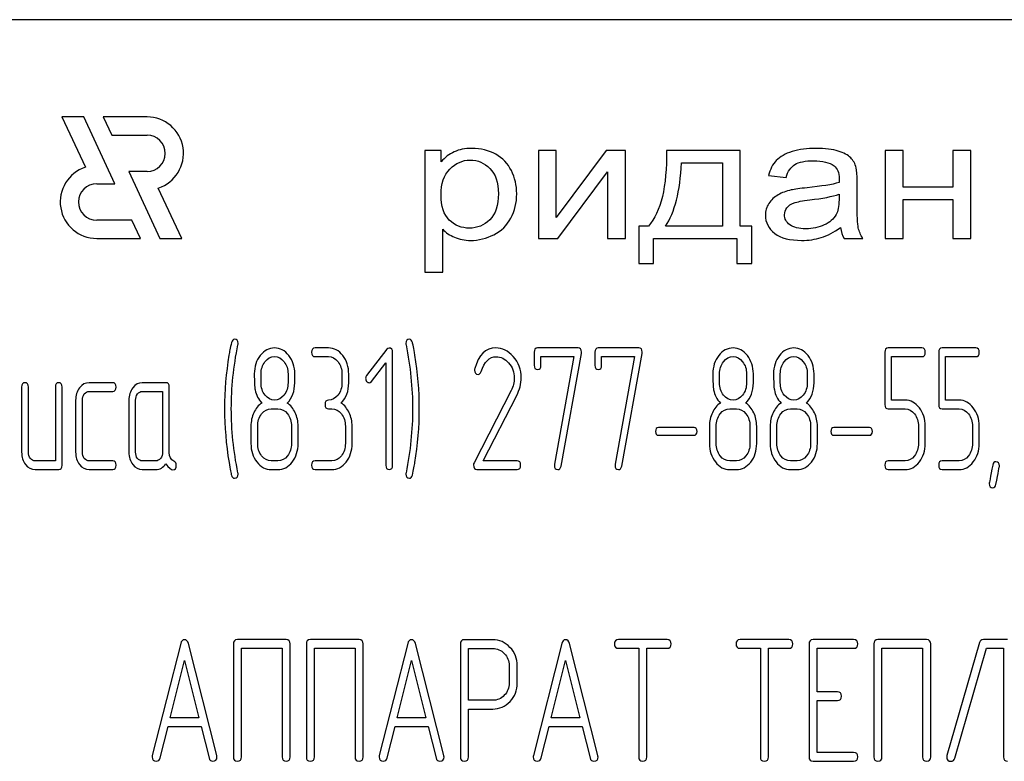
# Model space of a CAD drawing. Units: millimetres. Extents: x 0 to 8400, y -6 to 5940.
# Drawn here: x 5166 to 5207, y 4797 to 4827 of the extents above; entities that cross this region are included whole.
import ezdxf

# ---------------------------------------------------------------- set-up
doc = ezdxf.new("R2010")
doc.units = ezdxf.units.MM
doc.header["$LTSCALE"] = 462
doc.layers.get('0').update_dxf_attribs({"linetype": 'CONTINUOUS'})

msp = doc.modelspace()

# ---------------------------------------------------------------- linework, layer by layer
at = {"color": 7, "linetype": 'Continuous'}
for p, q in [((5232.93, 4827.377), (5142.93, 4827.377)), ((5167.998, 4823.377), (5168.965, 4821.303)), ((5168.898, 4823.377), (5167.998, 4823.377)), ((5170.181, 4820.627), (5168.898, 4823.377)), ((5169.699, 4823.377), (5170.048, 4822.627)), ((5171.5, 4823.377), (5169.699, 4823.377)), ((5170.048, 4822.627), (5171.5, 4822.627)), ((5182.93, 4821.999), (5182.93, 4816.989)), ((5183.602, 4821.999), (5182.93, 4821.999)), ((5183.602, 4821.529), (5183.602, 4821.999)), ((5187.6, 4821.999), (5187.6, 4818.377)), ((5188.338, 4821.999), (5187.6, 4821.999)), ((5190.384, 4821.999), (5188.338, 4819.237)), ((5188.338, 4819.237), (5188.338, 4821.999)), ((5191.18, 4821.999), (5190.384, 4821.999)), ((5191.18, 4818.377), (5191.18, 4821.999)), ((5195.908, 4821.999), (5192.873, 4821.999)), ((5195.908, 4818.882), (5195.908, 4821.999)), ((5201.866, 4821.999), (5201.866, 4818.377)), ((5202.604, 4821.999), (5201.866, 4821.999)), ((5202.604, 4820.492), (5202.604, 4821.999)), ((5204.65, 4821.999), (5204.65, 4820.492)), ((5205.388, 4821.999), (5204.65, 4821.999)), ((5205.388, 4818.377), (5205.388, 4821.999)), ((5193.488, 4821.491), (5195.174, 4821.491)), ((5195.174, 4821.491), (5195.174, 4818.882)), ((5170.748, 4821.127), (5172.03, 4818.377)), ((5171.5, 4821.127), (5170.748, 4821.127)), ((5188.396, 4818.377), (5190.442, 4821.123)), ((5190.442, 4821.123), (5190.442, 4818.377)), ((5197.068, 4820.966), (5197.79, 4820.884)), ((5169.43, 4820.627), (5170.181, 4820.627)), ((5200.718, 4819.895), (5200.718, 4820.713)), ((5204.65, 4820.492), (5202.604, 4820.492)), ((5172.93, 4818.377), (5171.963, 4820.451)), ((5199.971, 4820.195), (5199.971, 4819.97)), ((5202.604, 4818.377), (5202.604, 4819.984)), ((5202.604, 4819.984), (5204.65, 4819.984)), ((5204.65, 4819.984), (5204.65, 4818.377)), ((5170.88, 4819.127), (5169.43, 4819.127)), ((5171.23, 4818.377), (5170.88, 4819.127)), ((5191.738, 4818.882), (5191.738, 4817.351)), ((5192.127, 4818.882), (5191.738, 4818.882)), ((5195.174, 4818.882), (5192.832, 4818.882)), ((5196.379, 4818.882), (5195.908, 4818.882)), ((5196.379, 4817.351), (5196.379, 4818.882)), ((5183.668, 4816.989), (5183.668, 4818.752)), ((5169.43, 4818.377), (5171.23, 4818.377)), ((5172.03, 4818.377), (5172.93, 4818.377)), ((5187.6, 4818.377), (5188.396, 4818.377)), ((5190.442, 4818.377), (5191.18, 4818.377)), ((5192.344, 4817.351), (5192.344, 4818.377)), ((5192.344, 4818.377), (5195.772, 4818.377)), ((5195.772, 4818.377), (5195.772, 4817.351)), ((5200.18, 4818.377), (5200.951, 4818.377)), ((5201.866, 4818.377), (5202.604, 4818.377)), ((5204.65, 4818.377), (5205.388, 4818.377)), ((5191.738, 4817.351), (5192.344, 4817.351)), ((5195.772, 4817.351), (5196.379, 4817.351)), ((5182.93, 4816.989), (5183.668, 4816.989)), ((5178.967, 4813.871), (5178.412, 4813.871)), ((5181.366, 4813.817), (5180.537, 4812.741)), ((5181.602, 4809.046), (5181.602, 4813.692)), ((5187.428, 4813.692), (5187.428, 4813.156)), ((5189.234, 4813.871), (5187.567, 4813.871)), ((5188.535, 4809.007), (5189.37, 4813.649)), ((5189.925, 4813.692), (5189.925, 4813.156)), ((5191.731, 4813.871), (5190.064, 4813.871)), ((5191.032, 4809.007), (5191.867, 4813.649)), ((5201.854, 4813.692), (5201.854, 4811.544)), ((5203.38, 4813.871), (5201.993, 4813.871)), ((5204.074, 4813.692), (5204.074, 4811.544)), ((5205.6, 4813.871), (5204.213, 4813.871)), ((5178.412, 4813.513), (5178.967, 4813.513)), ((5180.731, 4812.495), (5181.325, 4813.26)), ((5181.325, 4813.26), (5181.325, 4809.046)), ((5187.706, 4813.156), (5187.706, 4813.513)), ((5187.706, 4813.513), (5189.059, 4813.513)), ((5189.059, 4813.513), (5188.263, 4809.085)), ((5190.202, 4813.156), (5190.202, 4813.513)), ((5190.202, 4813.513), (5191.556, 4813.513)), ((5191.556, 4813.513), (5190.76, 4809.085)), ((5202.132, 4811.723), (5202.132, 4813.513)), ((5202.132, 4813.513), (5203.38, 4813.513)), ((5204.351, 4811.723), (5204.351, 4813.513)), ((5204.351, 4813.513), (5205.6, 4813.513)), ((5176.192, 4812.438), (5176.192, 4812.802)), ((5177.302, 4812.802), (5177.302, 4812.438)), ((5177.579, 4812.438), (5177.579, 4812.802)), ((5179.521, 4812.799), (5179.521, 4812.441)), ((5179.799, 4812.441), (5179.799, 4812.799)), ((5195.057, 4812.438), (5195.057, 4812.802)), ((5196.167, 4812.802), (5196.167, 4812.438)), ((5196.445, 4812.438), (5196.445, 4812.802)), ((5197.554, 4812.438), (5197.554, 4812.802)), ((5198.664, 4812.802), (5198.664, 4812.438)), ((5198.941, 4812.438), (5198.941, 4812.802)), ((5170.089, 4812.441), (5169.118, 4812.441)), ((5172.278, 4812.441), (5171.307, 4812.441)), ((5166.343, 4812.262), (5166.343, 4809.582)), ((5166.621, 4809.582), (5166.621, 4812.262)), ((5167.731, 4812.262), (5167.731, 4809.225)), ((5168.008, 4809.046), (5168.008, 4812.262)), ((5169.118, 4812.084), (5170.089, 4812.084)), ((5171.307, 4812.084), (5172.139, 4812.084)), ((5172.139, 4812.084), (5172.139, 4809.582)), ((5172.416, 4809.575), (5172.416, 4812.262)), ((5186.477, 4812.116), (5184.953, 4809.146)), ((5168.563, 4811.726), (5168.563, 4809.582)), ((5168.84, 4809.582), (5168.84, 4811.726)), ((5170.752, 4811.726), (5170.752, 4809.582)), ((5171.029, 4809.582), (5171.029, 4811.726)), ((5185.331, 4809.225), (5186.71, 4811.916)), ((5202.689, 4811.723), (5202.132, 4811.723)), ((5204.909, 4811.723), (5204.351, 4811.723)), ((5176.608, 4811.369), (5176.886, 4811.369)), ((5178.967, 4811.369), (5179.105, 4811.369)), ((5195.474, 4811.369), (5195.751, 4811.369)), ((5197.97, 4811.369), (5198.248, 4811.369)), ((5201.993, 4811.365), (5202.689, 4811.365)), ((5204.213, 4811.365), (5204.909, 4811.365)), ((5175.776, 4810.654), (5175.776, 4809.939)), ((5176.054, 4809.939), (5176.054, 4810.654)), ((5177.441, 4810.654), (5177.441, 4809.939)), ((5177.718, 4809.939), (5177.718, 4810.654)), ((5179.66, 4810.654), (5179.66, 4809.939)), ((5179.938, 4809.939), (5179.938, 4810.654)), ((5194.006, 4810.593), (5192.544, 4810.593)), ((5194.641, 4810.654), (5194.641, 4809.939)), ((5194.919, 4809.939), (5194.919, 4810.654)), ((5196.306, 4810.654), (5196.306, 4809.939)), ((5196.583, 4809.939), (5196.583, 4810.654)), ((5197.138, 4810.654), (5197.138, 4809.939)), ((5197.416, 4809.939), (5197.416, 4810.654)), ((5198.803, 4810.654), (5198.803, 4809.939)), ((5199.08, 4809.939), (5199.08, 4810.654)), ((5201.219, 4810.593), (5199.757, 4810.593)), ((5203.242, 4810.654), (5203.242, 4809.939)), ((5203.519, 4809.939), (5203.519, 4810.654)), ((5205.461, 4810.654), (5205.461, 4809.939)), ((5205.738, 4809.939), (5205.738, 4810.654)), ((5192.544, 4810.279), (5194.006, 4810.279)), ((5199.757, 4810.279), (5201.219, 4810.279)), ((5167.731, 4809.225), (5166.898, 4809.225)), ((5170.089, 4809.225), (5169.118, 4809.225)), ((5171.862, 4809.225), (5171.307, 4809.225)), ((5176.886, 4809.225), (5176.608, 4809.225)), ((5179.105, 4809.225), (5178.412, 4809.225)), ((5186.729, 4809.225), (5185.331, 4809.225)), ((5195.751, 4809.225), (5195.474, 4809.225)), ((5198.248, 4809.225), (5197.97, 4809.225)), ((5202.689, 4809.225), (5201.993, 4809.225)), ((5204.909, 4809.225), (5204.213, 4809.225)), ((5166.898, 4808.867), (5167.869, 4808.867)), ((5169.118, 4808.867), (5170.089, 4808.867)), ((5171.307, 4808.867), (5171.862, 4808.867)), ((5176.608, 4808.867), (5176.886, 4808.867)), ((5178.412, 4808.867), (5179.105, 4808.867)), ((5185.07, 4808.867), (5186.729, 4808.867)), ((5195.474, 4808.867), (5195.751, 4808.867)), ((5197.97, 4808.867), (5198.248, 4808.867)), ((5201.993, 4808.867), (5202.689, 4808.867)), ((5204.213, 4808.867), (5204.909, 4808.867)), ((5177.224, 4801.871), (5175.22, 4801.871)), ((5180.226, 4801.871), (5178.222, 4801.871)), ((5185.726, 4801.867), (5184.559, 4801.867)), ((5192.901, 4801.871), (5190.896, 4801.871)), ((5197.904, 4801.871), (5195.9, 4801.871)), ((5200.572, 4801.871), (5198.905, 4801.871)), ((5203.574, 4801.871), (5201.57, 4801.871)), ((5206.906, 4801.871), (5205.909, 4801.871)), ((5172.885, 4801.706), (5171.718, 4797.096)), ((5174.373, 4797.096), (5173.205, 4801.706)), ((5175.053, 4801.692), (5175.053, 4797.046)), ((5175.387, 4797.046), (5175.387, 4801.513)), ((5175.387, 4801.513), (5177.058, 4801.513)), ((5177.058, 4801.513), (5177.058, 4797.046)), ((5177.391, 4797.046), (5177.391, 4801.692)), ((5178.055, 4801.692), (5178.055, 4797.046)), ((5178.388, 4797.046), (5178.388, 4801.513)), ((5178.388, 4801.513), (5180.06, 4801.513)), ((5180.06, 4801.513), (5180.06, 4797.046)), ((5180.393, 4797.046), (5180.393, 4801.692)), ((5182.224, 4801.706), (5181.057, 4797.096)), ((5183.712, 4797.096), (5182.544, 4801.706)), ((5184.392, 4801.689), (5184.392, 4797.049)), ((5184.726, 4799.373), (5184.726, 4801.51)), ((5184.726, 4801.51), (5185.726, 4801.51)), ((5188.562, 4801.706), (5187.394, 4797.096)), ((5190.049, 4797.096), (5188.882, 4801.706)), ((5190.896, 4801.513), (5191.73, 4801.513)), ((5191.73, 4801.513), (5191.73, 4797.046)), ((5192.064, 4797.046), (5192.064, 4801.513)), ((5192.064, 4801.513), (5192.901, 4801.513)), ((5195.9, 4801.513), (5196.733, 4801.513)), ((5196.733, 4801.513), (5196.733, 4797.046)), ((5197.067, 4797.046), (5197.067, 4801.513)), ((5197.067, 4801.513), (5197.904, 4801.513)), ((5198.738, 4801.692), (5198.738, 4797.046)), ((5199.072, 4799.723), (5199.072, 4801.513)), ((5199.072, 4801.513), (5200.572, 4801.513)), ((5201.403, 4801.692), (5201.403, 4797.046)), ((5201.737, 4797.046), (5201.737, 4801.513)), ((5201.737, 4801.513), (5203.408, 4801.513)), ((5203.408, 4801.513), (5203.408, 4797.046)), ((5203.741, 4797.046), (5203.741, 4801.692)), ((5205.749, 4801.746), (5204.412, 4797.1)), ((5204.732, 4796.992), (5206.033, 4801.513)), ((5206.033, 4801.513), (5206.74, 4801.513)), ((5206.74, 4801.513), (5206.74, 4797.046)), ((5172.455, 4798.658), (5173.045, 4801.013)), ((5173.045, 4801.013), (5173.636, 4798.658)), ((5181.794, 4798.658), (5182.384, 4801.013)), ((5182.384, 4801.013), (5182.975, 4798.658)), ((5186.397, 4800.799), (5186.397, 4800.08)), ((5186.73, 4800.08), (5186.73, 4800.799)), ((5188.131, 4798.658), (5188.722, 4801.013)), ((5188.722, 4801.013), (5189.312, 4798.658)), ((5199.905, 4799.723), (5199.072, 4799.723)), ((5185.726, 4799.373), (5184.726, 4799.373)), ((5184.726, 4797.049), (5184.726, 4799.015)), ((5184.726, 4799.015), (5185.726, 4799.015)), ((5199.072, 4797.225), (5199.072, 4799.365)), ((5199.072, 4799.365), (5199.905, 4799.365)), ((5173.636, 4798.658), (5172.455, 4798.658)), ((5182.975, 4798.658), (5181.794, 4798.658)), ((5189.312, 4798.658), (5188.131, 4798.658)), ((5172.038, 4797.003), (5172.365, 4798.3)), ((5172.365, 4798.3), (5173.726, 4798.3)), ((5173.726, 4798.3), (5174.052, 4797.003)), ((5181.377, 4797.003), (5181.704, 4798.3)), ((5181.704, 4798.3), (5183.065, 4798.3)), ((5183.065, 4798.3), (5183.392, 4797.003)), ((5187.714, 4797.003), (5188.041, 4798.3)), ((5188.041, 4798.3), (5189.402, 4798.3)), ((5189.402, 4798.3), (5189.729, 4797.003)), ((5200.572, 4797.225), (5199.072, 4797.225)), ((5198.905, 4796.867), (5200.572, 4796.867))]:
    msp.add_line(p, q, dxfattribs=at)
for centre, radius, start, end in [((5171.5, 4821.877), 1.5, 287.9869, 90), ((5171.5, 4821.877), 0.75, 270, 90), ((5169.43, 4819.877), 1.5, 108.0406, 270), ((5169.43, 4819.877), 0.75, 90, 270), ((5188.284, 4811.374), 13.593, 170.6656, 179.9905), ((5169.509, 4811.378), 13.194, 359.9592, 9.5934), ((5185.22, 4812.96), 0.242, 164.6416, 180.0524), ((5187.988, 4811.367), 13.297, 179.959, 189.5349), ((5169.01, 4811.373), 13.693, 350.7124, 359.9839)]:
    msp.add_arc(centre, radius, start, end, dxfattribs=at)
for points in [[(5184.139, 4821.942), (5183.938, 4821.849), (5183.758, 4821.713), (5183.602, 4821.529)], [(5184.865, 4822.081), (5184.578, 4822.081), (5184.336, 4822.033), (5184.139, 4821.942)], [(5185.848, 4821.84), (5185.562, 4821.999), (5185.234, 4822.081), (5184.865, 4822.081)], [(5186.491, 4821.167), (5186.345, 4821.457), (5186.132, 4821.682), (5185.848, 4821.84)], [(5192.873, 4821.999), (5192.894, 4820.505), (5192.644, 4819.469), (5192.127, 4818.882)], [(5198.044, 4821.952), (5197.757, 4821.866), (5197.54, 4821.744), (5197.391, 4821.587)], [(5199.032, 4822.081), (5198.655, 4822.081), (5198.327, 4822.037), (5198.044, 4821.952)], [(5199.938, 4821.97), (5199.705, 4822.044), (5199.401, 4822.081), (5199.032, 4822.081)], [(5200.45, 4821.695), (5200.34, 4821.805), (5200.168, 4821.897), (5199.938, 4821.97)], [(5200.678, 4821.279), (5200.636, 4821.447), (5200.558, 4821.587), (5200.45, 4821.695)], [(5183.959, 4821.232), (5184.201, 4821.477), (5184.48, 4821.6), (5184.795, 4821.6)], [(5184.795, 4821.6), (5185.111, 4821.6), (5185.382, 4821.484), (5185.61, 4821.255)], [(5192.832, 4818.882), (5193.214, 4819.445), (5193.431, 4820.314), (5193.488, 4821.491)], [(5197.391, 4821.587), (5197.24, 4821.43), (5197.134, 4821.222), (5197.068, 4820.966)], [(5197.79, 4820.884), (5197.868, 4821.14), (5197.991, 4821.317), (5198.155, 4821.419)], [(5198.155, 4821.419), (5198.319, 4821.522), (5198.577, 4821.573), (5198.926, 4821.573)], [(5198.926, 4821.573), (5199.295, 4821.573), (5199.578, 4821.501), (5199.766, 4821.364)], [(5199.766, 4821.364), (5199.906, 4821.263), (5199.975, 4821.085), (5199.975, 4820.836)], [(5200.718, 4820.713), (5200.718, 4820.986), (5200.705, 4821.174), (5200.678, 4821.279)], [(5183.598, 4820.168), (5183.598, 4820.632), (5183.717, 4820.986), (5183.959, 4821.232)], [(5185.61, 4821.255), (5185.841, 4821.024), (5185.956, 4820.679), (5185.956, 4820.219)], [(5186.71, 4820.216), (5186.71, 4820.56), (5186.637, 4820.877), (5186.491, 4821.167)], [(5199.971, 4820.676), (5199.688, 4820.594), (5199.25, 4820.522), (5198.655, 4820.463)], [(5199.975, 4820.836), (5199.975, 4820.812), (5199.971, 4820.758), (5199.971, 4820.676)], [(5183.936, 4819.133), (5183.709, 4819.356), (5183.598, 4819.701), (5183.598, 4820.168)], [(5185.956, 4820.219), (5185.956, 4819.735), (5185.837, 4819.377), (5185.603, 4819.145)], [(5186.468, 4819.213), (5186.628, 4819.51), (5186.71, 4819.844), (5186.71, 4820.216)], [(5197.466, 4820.171), (5197.31, 4820.083), (5197.183, 4819.963), (5197.085, 4819.816)], [(5198, 4820.37), (5197.802, 4820.325), (5197.622, 4820.26), (5197.466, 4820.171)], [(5198.655, 4820.463), (5198.36, 4820.434), (5198.143, 4820.403), (5198, 4820.37)], [(5198.766, 4819.962), (5199.299, 4820.025), (5199.701, 4820.103), (5199.971, 4820.195)], [(5197.085, 4819.816), (5196.986, 4819.67), (5196.941, 4819.51), (5196.941, 4819.332)], [(5197.829, 4819.64), (5197.896, 4819.728), (5197.995, 4819.793), (5198.122, 4819.84)], [(5198.122, 4819.84), (5198.245, 4819.885), (5198.462, 4819.926), (5198.766, 4819.962)], [(5199.971, 4819.97), (5199.971, 4819.697), (5199.93, 4819.492), (5199.851, 4819.357)], [(5200.763, 4818.81), (5200.73, 4818.96), (5200.718, 4819.322), (5200.718, 4819.895)], [(5196.941, 4819.332), (5196.941, 4819.029), (5197.068, 4818.78), (5197.326, 4818.584)], [(5197.728, 4819.349), (5197.728, 4819.455), (5197.761, 4819.55), (5197.829, 4819.64)], [(5197.95, 4818.94), (5197.802, 4819.049), (5197.728, 4819.186), (5197.728, 4819.349)], [(5199.851, 4819.357), (5199.746, 4819.175), (5199.586, 4819.032), (5199.364, 4818.93)], [(5184.763, 4818.8), (5184.439, 4818.8), (5184.164, 4818.909), (5183.936, 4819.133)], [(5185.603, 4819.145), (5185.369, 4818.913), (5185.091, 4818.8), (5184.763, 4818.8)], [(5185.77, 4818.532), (5186.075, 4818.688), (5186.309, 4818.916), (5186.468, 4819.213)], [(5198.606, 4818.776), (5198.319, 4818.776), (5198.097, 4818.831), (5197.95, 4818.94)], [(5199.364, 4818.93), (5199.143, 4818.827), (5198.889, 4818.776), (5198.606, 4818.776)], [(5183.668, 4818.752), (5183.791, 4818.619), (5183.951, 4818.51), (5184.148, 4818.425)], [(5184.812, 4818.295), (5185.148, 4818.295), (5185.468, 4818.377), (5185.77, 4818.532)], [(5197.326, 4818.584), (5197.581, 4818.391), (5197.95, 4818.295), (5198.43, 4818.295)], [(5199.241, 4818.415), (5199.496, 4818.493), (5199.758, 4818.63), (5200.033, 4818.824)], [(5200.033, 4818.824), (5200.053, 4818.653), (5200.103, 4818.503), (5200.18, 4818.377)], [(5200.951, 4818.377), (5200.857, 4818.514), (5200.796, 4818.66), (5200.763, 4818.81)], [(5184.148, 4818.425), (5184.344, 4818.34), (5184.566, 4818.295), (5184.812, 4818.295)], [(5198.43, 4818.295), (5198.717, 4818.295), (5198.987, 4818.336), (5199.241, 4818.415)], [(5174.978, 4814.094), (5174.924, 4813.871), (5174.891, 4813.699), (5174.871, 4813.579)], [(5174.969, 4811.369), (5174.969, 4812.223), (5175.058, 4813.102), (5175.24, 4814.003)], [(5175.105, 4814.228), (5175.044, 4814.228), (5174.999, 4814.182), (5174.978, 4814.094)], [(5175.246, 4814.057), (5175.246, 4814.171), (5175.199, 4814.228), (5175.105, 4814.228)], [(5175.24, 4814.003), (5175.243, 4814.021), (5175.246, 4814.039), (5175.246, 4814.057)], [(5182.293, 4814.228), (5182.199, 4814.228), (5182.151, 4814.171), (5182.151, 4814.057)], [(5182.151, 4814.057), (5182.151, 4814.039), (5182.151, 4814.021), (5182.157, 4814.003)], [(5182.157, 4814.003), (5182.334, 4813.102), (5182.426, 4812.223), (5182.426, 4811.369)], [(5182.423, 4814.096), (5182.396, 4814.182), (5182.354, 4814.228), (5182.293, 4814.228)], [(5182.519, 4813.577), (5182.47, 4813.864), (5182.437, 4814.039), (5182.423, 4814.096)], [(5176.75, 4813.871), (5176.517, 4813.871), (5176.32, 4813.767), (5176.158, 4813.561)], [(5177.335, 4813.556), (5177.174, 4813.764), (5176.977, 4813.871), (5176.75, 4813.871)], [(5178.412, 4813.871), (5178.317, 4813.871), (5178.273, 4813.81), (5178.273, 4813.692)], [(5178.273, 4813.692), (5178.273, 4813.571), (5178.317, 4813.513), (5178.412, 4813.513)], [(5179.555, 4813.556), (5179.394, 4813.764), (5179.197, 4813.871), (5178.967, 4813.871)], [(5181.461, 4813.867), (5181.422, 4813.867), (5181.391, 4813.849), (5181.366, 4813.817)], [(5181.602, 4813.692), (5181.602, 4813.806), (5181.555, 4813.867), (5181.461, 4813.867)], [(5185.85, 4813.874), (5185.428, 4813.874), (5185.142, 4813.588), (5184.987, 4813.024)], [(5186.567, 4813.519), (5186.357, 4813.756), (5186.116, 4813.874), (5185.85, 4813.874)], [(5187.567, 4813.871), (5187.472, 4813.871), (5187.428, 4813.81), (5187.428, 4813.692)], [(5189.376, 4813.703), (5189.376, 4813.814), (5189.328, 4813.871), (5189.234, 4813.871)], [(5189.37, 4813.649), (5189.373, 4813.667), (5189.376, 4813.685), (5189.376, 4813.703)], [(5190.064, 4813.871), (5189.969, 4813.871), (5189.925, 4813.81), (5189.925, 4813.692)], [(5191.873, 4813.703), (5191.873, 4813.814), (5191.825, 4813.871), (5191.731, 4813.871)], [(5191.867, 4813.649), (5191.87, 4813.667), (5191.873, 4813.685), (5191.873, 4813.703)], [(5195.615, 4813.871), (5195.382, 4813.871), (5195.185, 4813.767), (5195.023, 4813.561)], [(5196.2, 4813.556), (5196.04, 4813.764), (5195.843, 4813.871), (5195.615, 4813.871)], [(5198.112, 4813.871), (5197.879, 4813.871), (5197.682, 4813.767), (5197.52, 4813.561)], [(5198.697, 4813.556), (5198.536, 4813.764), (5198.339, 4813.871), (5198.112, 4813.871)], [(5201.993, 4813.871), (5201.899, 4813.871), (5201.854, 4813.81), (5201.854, 4813.692)], [(5203.519, 4813.692), (5203.519, 4813.81), (5203.472, 4813.871), (5203.38, 4813.871)], [(5203.38, 4813.513), (5203.472, 4813.513), (5203.519, 4813.571), (5203.519, 4813.692)], [(5204.213, 4813.871), (5204.118, 4813.871), (5204.074, 4813.81), (5204.074, 4813.692)], [(5205.738, 4813.692), (5205.738, 4813.81), (5205.691, 4813.871), (5205.6, 4813.871)], [(5205.6, 4813.513), (5205.691, 4813.513), (5205.738, 4813.571), (5205.738, 4813.692)], [(5176.158, 4813.561), (5175.995, 4813.353), (5175.915, 4813.099), (5175.915, 4812.802)], [(5176.192, 4812.802), (5176.192, 4812.995), (5176.245, 4813.163), (5176.353, 4813.303)], [(5176.353, 4813.303), (5176.461, 4813.442), (5176.592, 4813.513), (5176.744, 4813.513)], [(5176.744, 4813.513), (5176.9, 4813.513), (5177.03, 4813.442), (5177.138, 4813.305)], [(5177.138, 4813.305), (5177.246, 4813.167), (5177.302, 4812.999), (5177.302, 4812.802)], [(5177.579, 4812.802), (5177.579, 4813.095), (5177.496, 4813.349), (5177.335, 4813.556)], [(5178.967, 4813.513), (5179.119, 4813.513), (5179.249, 4813.442), (5179.358, 4813.303)], [(5179.358, 4813.303), (5179.466, 4813.163), (5179.521, 4812.995), (5179.521, 4812.799)], [(5179.799, 4812.799), (5179.799, 4813.095), (5179.716, 4813.349), (5179.555, 4813.556)], [(5185.246, 4812.903), (5185.381, 4813.306), (5185.589, 4813.51), (5185.866, 4813.51)], [(5185.866, 4813.51), (5186.055, 4813.51), (5186.227, 4813.424), (5186.376, 4813.258)], [(5186.376, 4813.258), (5186.532, 4813.085), (5186.61, 4812.877), (5186.61, 4812.634)], [(5186.895, 4812.645), (5186.895, 4812.981), (5186.784, 4813.274), (5186.567, 4813.519)], [(5195.023, 4813.561), (5194.86, 4813.353), (5194.78, 4813.099), (5194.78, 4812.802)], [(5195.057, 4812.802), (5195.057, 4812.995), (5195.11, 4813.163), (5195.218, 4813.303)], [(5195.218, 4813.303), (5195.327, 4813.442), (5195.457, 4813.513), (5195.609, 4813.513)], [(5195.609, 4813.513), (5195.765, 4813.513), (5195.895, 4813.442), (5196.003, 4813.305)], [(5196.003, 4813.305), (5196.112, 4813.167), (5196.167, 4812.999), (5196.167, 4812.802)], [(5196.445, 4812.802), (5196.445, 4813.095), (5196.361, 4813.349), (5196.2, 4813.556)], [(5197.52, 4813.561), (5197.357, 4813.353), (5197.277, 4813.099), (5197.277, 4812.802)], [(5197.554, 4812.802), (5197.554, 4812.995), (5197.607, 4813.163), (5197.715, 4813.303)], [(5197.715, 4813.303), (5197.823, 4813.442), (5197.954, 4813.513), (5198.106, 4813.513)], [(5198.106, 4813.513), (5198.262, 4813.513), (5198.392, 4813.442), (5198.5, 4813.305)], [(5198.5, 4813.305), (5198.609, 4813.167), (5198.664, 4812.999), (5198.664, 4812.802)], [(5198.941, 4812.802), (5198.941, 4813.095), (5198.858, 4813.349), (5198.697, 4813.556)], [(5175.915, 4812.802), (5175.915, 4812.481), (5175.926, 4812.262), (5175.947, 4812.148)], [(5184.978, 4812.959), (5184.978, 4812.841), (5185.026, 4812.784), (5185.123, 4812.784)], [(5185.123, 4812.784), (5185.178, 4812.784), (5185.22, 4812.824), (5185.246, 4812.903)], [(5187.428, 4813.156), (5187.428, 4813.038), (5187.472, 4812.981), (5187.567, 4812.981)], [(5187.567, 4812.981), (5187.658, 4812.981), (5187.706, 4813.038), (5187.706, 4813.156)], [(5189.925, 4813.156), (5189.925, 4813.038), (5189.969, 4812.981), (5190.064, 4812.981)], [(5190.064, 4812.981), (5190.155, 4812.981), (5190.202, 4813.038), (5190.202, 4813.156)], [(5194.78, 4812.802), (5194.78, 4812.481), (5194.791, 4812.262), (5194.812, 4812.148)], [(5197.277, 4812.802), (5197.277, 4812.481), (5197.288, 4812.262), (5197.309, 4812.148)], [(5166.482, 4812.441), (5166.388, 4812.441), (5166.343, 4812.38), (5166.343, 4812.262)], [(5166.621, 4812.262), (5166.621, 4812.38), (5166.574, 4812.441), (5166.482, 4812.441)], [(5167.869, 4812.441), (5167.775, 4812.441), (5167.731, 4812.38), (5167.731, 4812.262)], [(5168.008, 4812.262), (5168.008, 4812.38), (5167.961, 4812.441), (5167.869, 4812.441)], [(5169.118, 4812.441), (5168.965, 4812.441), (5168.835, 4812.37), (5168.727, 4812.23)], [(5170.227, 4812.262), (5170.227, 4812.38), (5170.18, 4812.441), (5170.089, 4812.441)], [(5171.307, 4812.441), (5171.154, 4812.441), (5171.024, 4812.37), (5170.916, 4812.23)], [(5172.416, 4812.262), (5172.416, 4812.38), (5172.369, 4812.441), (5172.278, 4812.441)], [(5176.355, 4811.932), (5176.245, 4812.069), (5176.192, 4812.237), (5176.192, 4812.438)], [(5177.302, 4812.438), (5177.302, 4812.241), (5177.246, 4812.073), (5177.138, 4811.934)], [(5177.271, 4811.605), (5177.477, 4811.819), (5177.579, 4812.095), (5177.579, 4812.438)], [(5179.521, 4812.441), (5179.521, 4812.241), (5179.466, 4812.073), (5179.358, 4811.934)], [(5179.491, 4811.605), (5179.696, 4811.819), (5179.799, 4812.098), (5179.799, 4812.441)], [(5180.537, 4812.741), (5180.509, 4812.706), (5180.495, 4812.666), (5180.495, 4812.623)], [(5180.495, 4812.623), (5180.495, 4812.573), (5180.509, 4812.531), (5180.537, 4812.495)], [(5180.537, 4812.495), (5180.565, 4812.459), (5180.598, 4812.441), (5180.637, 4812.441)], [(5180.637, 4812.441), (5180.67, 4812.441), (5180.703, 4812.459), (5180.731, 4812.495)], [(5186.61, 4812.634), (5186.61, 4812.459), (5186.565, 4812.288), (5186.477, 4812.116)], [(5186.71, 4811.916), (5186.832, 4812.155), (5186.895, 4812.398), (5186.895, 4812.645)], [(5195.22, 4811.932), (5195.11, 4812.069), (5195.057, 4812.237), (5195.057, 4812.438)], [(5196.167, 4812.438), (5196.167, 4812.241), (5196.112, 4812.073), (5196.003, 4811.934)], [(5196.137, 4811.605), (5196.342, 4811.819), (5196.445, 4812.095), (5196.445, 4812.438)], [(5197.717, 4811.932), (5197.607, 4812.069), (5197.554, 4812.237), (5197.554, 4812.438)], [(5198.664, 4812.438), (5198.664, 4812.241), (5198.609, 4812.073), (5198.5, 4811.934)], [(5198.633, 4811.605), (5198.839, 4811.819), (5198.941, 4812.095), (5198.941, 4812.438)], [(5168.727, 4812.23), (5168.616, 4812.087), (5168.563, 4811.919), (5168.563, 4811.726)], [(5168.84, 4811.726), (5168.84, 4811.823), (5168.865, 4811.905), (5168.921, 4811.977)], [(5168.921, 4811.977), (5168.976, 4812.048), (5169.04, 4812.084), (5169.118, 4812.084)], [(5170.089, 4812.084), (5170.18, 4812.084), (5170.227, 4812.141), (5170.227, 4812.262)], [(5170.916, 4812.23), (5170.805, 4812.087), (5170.752, 4811.919), (5170.752, 4811.726)], [(5171.029, 4811.726), (5171.029, 4811.823), (5171.054, 4811.905), (5171.11, 4811.977)], [(5171.11, 4811.977), (5171.165, 4812.048), (5171.229, 4812.084), (5171.307, 4812.084)], [(5175.947, 4812.148), (5175.987, 4811.934), (5176.078, 4811.755), (5176.223, 4811.605)], [(5194.812, 4812.148), (5194.852, 4811.934), (5194.944, 4811.755), (5195.088, 4811.605)], [(5197.309, 4812.148), (5197.349, 4811.934), (5197.441, 4811.755), (5197.585, 4811.605)], [(5176.223, 4811.605), (5176.084, 4811.512), (5175.976, 4811.38), (5175.895, 4811.208)], [(5176.75, 4811.726), (5176.594, 4811.726), (5176.464, 4811.794), (5176.355, 4811.932)], [(5177.138, 4811.934), (5177.03, 4811.794), (5176.9, 4811.726), (5176.75, 4811.726)], [(5177.596, 4811.208), (5177.516, 4811.38), (5177.407, 4811.512), (5177.271, 4811.605)], [(5178.967, 4811.726), (5178.872, 4811.726), (5178.828, 4811.666), (5178.828, 4811.548)], [(5179.358, 4811.934), (5179.249, 4811.794), (5179.119, 4811.726), (5178.967, 4811.726)], [(5179.815, 4811.208), (5179.735, 4811.38), (5179.627, 4811.512), (5179.491, 4811.605)], [(5195.088, 4811.605), (5194.949, 4811.512), (5194.841, 4811.38), (5194.761, 4811.208)], [(5195.615, 4811.726), (5195.46, 4811.726), (5195.329, 4811.794), (5195.22, 4811.932)], [(5196.003, 4811.934), (5195.895, 4811.794), (5195.765, 4811.726), (5195.615, 4811.726)], [(5196.461, 4811.208), (5196.381, 4811.38), (5196.273, 4811.512), (5196.137, 4811.605)], [(5197.585, 4811.605), (5197.446, 4811.512), (5197.338, 4811.38), (5197.257, 4811.208)], [(5198.112, 4811.726), (5197.957, 4811.726), (5197.826, 4811.794), (5197.717, 4811.932)], [(5198.5, 4811.934), (5198.392, 4811.794), (5198.262, 4811.726), (5198.112, 4811.726)], [(5198.958, 4811.208), (5198.878, 4811.38), (5198.769, 4811.512), (5198.633, 4811.605)], [(5203.275, 4811.408), (5203.114, 4811.616), (5202.917, 4811.723), (5202.689, 4811.723)], [(5205.494, 4811.408), (5205.333, 4811.616), (5205.136, 4811.723), (5204.909, 4811.723)], [(5175.24, 4808.735), (5175.058, 4809.636), (5174.969, 4810.515), (5174.969, 4811.369)], [(5175.895, 4811.208), (5175.815, 4811.037), (5175.776, 4810.854), (5175.776, 4810.654)], [(5176.054, 4810.654), (5176.054, 4810.847), (5176.106, 4811.015), (5176.217, 4811.158)], [(5176.217, 4811.158), (5176.325, 4811.298), (5176.456, 4811.369), (5176.608, 4811.369)], [(5176.886, 4811.369), (5177.038, 4811.369), (5177.169, 4811.298), (5177.277, 4811.158)], [(5177.277, 4811.158), (5177.385, 4811.019), (5177.441, 4810.851), (5177.441, 4810.654)], [(5177.718, 4810.654), (5177.718, 4810.854), (5177.676, 4811.037), (5177.596, 4811.208)], [(5178.828, 4811.548), (5178.828, 4811.426), (5178.872, 4811.369), (5178.967, 4811.369)], [(5179.105, 4811.369), (5179.258, 4811.369), (5179.388, 4811.298), (5179.496, 4811.158)], [(5179.496, 4811.158), (5179.605, 4811.019), (5179.66, 4810.851), (5179.66, 4810.654)], [(5179.938, 4810.654), (5179.938, 4810.854), (5179.896, 4811.037), (5179.815, 4811.208)], [(5182.426, 4811.369), (5182.426, 4810.511), (5182.334, 4809.636), (5182.157, 4808.735)], [(5194.761, 4811.208), (5194.68, 4811.037), (5194.641, 4810.854), (5194.641, 4810.654)], [(5194.919, 4810.654), (5194.919, 4810.847), (5194.971, 4811.015), (5195.082, 4811.158)], [(5195.082, 4811.158), (5195.191, 4811.298), (5195.321, 4811.369), (5195.474, 4811.369)], [(5195.751, 4811.369), (5195.904, 4811.369), (5196.034, 4811.298), (5196.142, 4811.158)], [(5196.142, 4811.158), (5196.25, 4811.019), (5196.306, 4810.851), (5196.306, 4810.654)], [(5196.583, 4810.654), (5196.583, 4810.854), (5196.542, 4811.037), (5196.461, 4811.208)], [(5197.257, 4811.208), (5197.177, 4811.037), (5197.138, 4810.854), (5197.138, 4810.654)], [(5197.416, 4810.654), (5197.416, 4810.847), (5197.468, 4811.015), (5197.579, 4811.158)], [(5197.579, 4811.158), (5197.687, 4811.298), (5197.818, 4811.369), (5197.97, 4811.369)], [(5198.248, 4811.369), (5198.4, 4811.369), (5198.531, 4811.298), (5198.639, 4811.158)], [(5198.639, 4811.158), (5198.747, 4811.019), (5198.803, 4810.851), (5198.803, 4810.654)], [(5199.08, 4810.654), (5199.08, 4810.854), (5199.039, 4811.037), (5198.958, 4811.208)], [(5201.854, 4811.544), (5201.854, 4811.423), (5201.899, 4811.365), (5201.993, 4811.365)], [(5202.689, 4811.365), (5202.839, 4811.365), (5202.97, 4811.294), (5203.078, 4811.155)], [(5203.078, 4811.155), (5203.186, 4811.015), (5203.242, 4810.847), (5203.242, 4810.654)], [(5203.519, 4810.654), (5203.519, 4810.947), (5203.436, 4811.201), (5203.275, 4811.408)], [(5204.074, 4811.544), (5204.074, 4811.423), (5204.118, 4811.365), (5204.213, 4811.365)], [(5204.909, 4811.365), (5205.059, 4811.365), (5205.189, 4811.294), (5205.297, 4811.155)], [(5205.297, 4811.155), (5205.406, 4811.015), (5205.461, 4810.847), (5205.461, 4810.654)], [(5205.738, 4810.654), (5205.738, 4810.947), (5205.655, 4811.201), (5205.494, 4811.408)], [(5192.544, 4810.593), (5192.461, 4810.593), (5192.422, 4810.54), (5192.422, 4810.436)], [(5192.422, 4810.436), (5192.422, 4810.329), (5192.461, 4810.279), (5192.544, 4810.279)], [(5194.128, 4810.436), (5194.128, 4810.54), (5194.086, 4810.593), (5194.006, 4810.593)], [(5194.006, 4810.279), (5194.086, 4810.279), (5194.128, 4810.329), (5194.128, 4810.436)], [(5199.757, 4810.593), (5199.674, 4810.593), (5199.635, 4810.54), (5199.635, 4810.436)], [(5199.635, 4810.436), (5199.635, 4810.329), (5199.674, 4810.279), (5199.757, 4810.279)], [(5201.341, 4810.436), (5201.341, 4810.54), (5201.3, 4810.593), (5201.219, 4810.593)], [(5201.219, 4810.279), (5201.3, 4810.279), (5201.341, 4810.329), (5201.341, 4810.436)], [(5175.776, 4809.939), (5175.776, 4809.643), (5175.857, 4809.389), (5176.019, 4809.18)], [(5176.216, 4809.434), (5176.106, 4809.575), (5176.054, 4809.743), (5176.054, 4809.939)], [(5177.441, 4809.939), (5177.441, 4809.739), (5177.385, 4809.571), (5177.277, 4809.432)], [(5177.474, 4809.178), (5177.635, 4809.385), (5177.718, 4809.639), (5177.718, 4809.939)], [(5179.66, 4809.939), (5179.66, 4809.739), (5179.605, 4809.571), (5179.496, 4809.432)], [(5179.693, 4809.178), (5179.854, 4809.385), (5179.938, 4809.639), (5179.938, 4809.939)], [(5194.641, 4809.939), (5194.641, 4809.643), (5194.722, 4809.389), (5194.884, 4809.18)], [(5195.081, 4809.434), (5194.971, 4809.575), (5194.919, 4809.743), (5194.919, 4809.939)], [(5196.306, 4809.939), (5196.306, 4809.739), (5196.25, 4809.571), (5196.142, 4809.432)], [(5196.339, 4809.178), (5196.5, 4809.385), (5196.583, 4809.639), (5196.583, 4809.939)], [(5197.138, 4809.939), (5197.138, 4809.643), (5197.219, 4809.389), (5197.381, 4809.18)], [(5197.578, 4809.434), (5197.468, 4809.575), (5197.416, 4809.743), (5197.416, 4809.939)], [(5198.803, 4809.939), (5198.803, 4809.739), (5198.747, 4809.571), (5198.639, 4809.432)], [(5198.836, 4809.178), (5198.997, 4809.385), (5199.08, 4809.639), (5199.08, 4809.939)], [(5203.242, 4809.939), (5203.242, 4809.743), (5203.186, 4809.575), (5203.079, 4809.435)], [(5203.276, 4809.181), (5203.436, 4809.389), (5203.519, 4809.643), (5203.519, 4809.939)], [(5205.461, 4809.939), (5205.461, 4809.743), (5205.406, 4809.575), (5205.298, 4809.435)], [(5205.495, 4809.181), (5205.655, 4809.389), (5205.738, 4809.643), (5205.738, 4809.939)], [(5166.343, 4809.582), (5166.343, 4809.382), (5166.396, 4809.214), (5166.504, 4809.074)], [(5166.701, 4809.328), (5166.646, 4809.4), (5166.621, 4809.482), (5166.621, 4809.582)], [(5168.563, 4809.582), (5168.563, 4809.382), (5168.616, 4809.214), (5168.724, 4809.074)], [(5168.921, 4809.328), (5168.865, 4809.4), (5168.84, 4809.482), (5168.84, 4809.582)], [(5170.752, 4809.582), (5170.752, 4809.382), (5170.805, 4809.214), (5170.913, 4809.074)], [(5171.11, 4809.328), (5171.054, 4809.4), (5171.029, 4809.482), (5171.029, 4809.582)], [(5172.139, 4809.582), (5172.139, 4809.482), (5172.111, 4809.4), (5172.056, 4809.328)], [(5172.605, 4809.209), (5172.477, 4809.275), (5172.416, 4809.396), (5172.416, 4809.575)], [(5166.898, 4809.225), (5166.821, 4809.225), (5166.757, 4809.257), (5166.701, 4809.328)], [(5169.118, 4809.225), (5169.04, 4809.225), (5168.976, 4809.257), (5168.921, 4809.328)], [(5170.227, 4809.046), (5170.227, 4809.164), (5170.18, 4809.225), (5170.089, 4809.225)], [(5171.307, 4809.225), (5171.229, 4809.225), (5171.165, 4809.257), (5171.11, 4809.328)], [(5172.056, 4809.328), (5172, 4809.257), (5171.936, 4809.225), (5171.862, 4809.225)], [(5172.705, 4809.042), (5172.705, 4809.121), (5172.672, 4809.175), (5172.605, 4809.209)], [(5174.875, 4809.164), (5174.924, 4808.871), (5174.958, 4808.699), (5174.974, 4808.642)], [(5176.019, 4809.18), (5176.181, 4808.971), (5176.378, 4808.867), (5176.608, 4808.867)], [(5176.608, 4809.225), (5176.456, 4809.225), (5176.325, 4809.293), (5176.216, 4809.434)], [(5177.277, 4809.432), (5177.169, 4809.293), (5177.038, 4809.225), (5176.886, 4809.225)], [(5176.886, 4808.867), (5177.116, 4808.867), (5177.313, 4808.971), (5177.474, 4809.178)], [(5178.412, 4809.225), (5178.317, 4809.225), (5178.273, 4809.164), (5178.273, 4809.046)], [(5179.496, 4809.432), (5179.388, 4809.293), (5179.258, 4809.225), (5179.105, 4809.225)], [(5179.105, 4808.867), (5179.335, 4808.867), (5179.532, 4808.971), (5179.693, 4809.178)], [(5182.423, 4808.642), (5182.47, 4808.867), (5182.504, 4809.039), (5182.524, 4809.163)], [(5184.953, 4809.146), (5184.94, 4809.117), (5184.934, 4809.089), (5184.934, 4809.057)], [(5186.868, 4809.046), (5186.868, 4809.164), (5186.821, 4809.225), (5186.729, 4809.225)], [(5194.884, 4809.18), (5195.046, 4808.971), (5195.243, 4808.867), (5195.474, 4808.867)], [(5195.474, 4809.225), (5195.321, 4809.225), (5195.191, 4809.293), (5195.081, 4809.434)], [(5196.142, 4809.432), (5196.034, 4809.293), (5195.904, 4809.225), (5195.751, 4809.225)], [(5195.751, 4808.867), (5195.981, 4808.867), (5196.178, 4808.971), (5196.339, 4809.178)], [(5197.381, 4809.18), (5197.543, 4808.971), (5197.74, 4808.867), (5197.97, 4808.867)], [(5197.97, 4809.225), (5197.818, 4809.225), (5197.687, 4809.293), (5197.578, 4809.434)], [(5198.639, 4809.432), (5198.531, 4809.293), (5198.4, 4809.225), (5198.248, 4809.225)], [(5198.248, 4808.867), (5198.478, 4808.867), (5198.675, 4808.971), (5198.836, 4809.178)], [(5201.993, 4809.225), (5201.899, 4809.225), (5201.854, 4809.164), (5201.854, 4809.046)], [(5203.079, 4809.435), (5202.97, 4809.293), (5202.839, 4809.225), (5202.689, 4809.225)], [(5202.689, 4808.867), (5202.917, 4808.867), (5203.114, 4808.971), (5203.276, 4809.181)], [(5204.213, 4809.225), (5204.118, 4809.225), (5204.074, 4809.164), (5204.074, 4809.046)], [(5205.298, 4809.435), (5205.189, 4809.293), (5205.059, 4809.225), (5204.909, 4809.225)], [(5204.909, 4808.867), (5205.136, 4808.867), (5205.333, 4808.971), (5205.495, 4809.181)], [(5206.426, 4809.189), (5206.354, 4809.189), (5206.31, 4809.142), (5206.292, 4809.05)], [(5206.571, 4809.017), (5206.571, 4809.132), (5206.521, 4809.189), (5206.426, 4809.189)], [(5166.504, 4809.074), (5166.613, 4808.935), (5166.743, 4808.867), (5166.898, 4808.867)], [(5167.869, 4808.867), (5167.961, 4808.867), (5168.008, 4808.924), (5168.008, 4809.046)], [(5168.724, 4809.074), (5168.832, 4808.935), (5168.962, 4808.867), (5169.118, 4808.867)], [(5170.089, 4808.867), (5170.18, 4808.867), (5170.227, 4808.924), (5170.227, 4809.046)], [(5170.913, 4809.074), (5171.021, 4808.935), (5171.151, 4808.867), (5171.307, 4808.867)], [(5171.862, 4808.867), (5172.028, 4808.867), (5172.167, 4808.946), (5172.278, 4809.107)], [(5172.278, 4809.107), (5172.391, 4808.939), (5172.489, 4808.856), (5172.569, 4808.856)], [(5172.569, 4808.856), (5172.658, 4808.856), (5172.705, 4808.917), (5172.705, 4809.042)], [(5175.246, 4808.681), (5175.246, 4808.699), (5175.243, 4808.717), (5175.24, 4808.735)], [(5178.273, 4809.046), (5178.273, 4808.924), (5178.317, 4808.867), (5178.412, 4808.867)], [(5181.325, 4809.046), (5181.325, 4808.924), (5181.369, 4808.867), (5181.463, 4808.867)], [(5181.463, 4808.867), (5181.555, 4808.867), (5181.602, 4808.924), (5181.602, 4809.046)], [(5182.157, 4808.735), (5182.151, 4808.717), (5182.151, 4808.699), (5182.151, 4808.681)], [(5184.934, 4809.057), (5184.934, 4808.928), (5184.978, 4808.867), (5185.07, 4808.867)], [(5186.729, 4808.867), (5186.821, 4808.867), (5186.868, 4808.924), (5186.868, 4809.046)], [(5188.263, 4809.085), (5188.258, 4809.067), (5188.258, 4809.053), (5188.258, 4809.039)], [(5188.258, 4809.039), (5188.258, 4808.924), (5188.305, 4808.867), (5188.402, 4808.867)], [(5188.402, 4808.867), (5188.474, 4808.867), (5188.518, 4808.914), (5188.535, 4809.007)], [(5190.76, 4809.085), (5190.754, 4809.067), (5190.754, 4809.053), (5190.754, 4809.039)], [(5190.754, 4809.039), (5190.754, 4808.924), (5190.802, 4808.867), (5190.899, 4808.867)], [(5190.899, 4808.867), (5190.971, 4808.867), (5191.015, 4808.914), (5191.032, 4809.007)], [(5201.854, 4809.046), (5201.854, 4808.924), (5201.899, 4808.867), (5201.993, 4808.867)], [(5204.074, 4809.046), (5204.074, 4808.924), (5204.118, 4808.867), (5204.213, 4808.867)], [(5206.292, 4809.05), (5206.196, 4808.56), (5206.149, 4808.306), (5206.149, 4808.288)], [(5206.425, 4808.256), (5206.521, 4808.749), (5206.571, 4808.999), (5206.571, 4809.017)], [(5174.974, 4808.642), (5174.999, 4808.556), (5175.044, 4808.51), (5175.105, 4808.51)], [(5175.105, 4808.51), (5175.199, 4808.51), (5175.246, 4808.567), (5175.246, 4808.681)], [(5182.151, 4808.681), (5182.151, 4808.567), (5182.199, 4808.51), (5182.293, 4808.51)], [(5182.293, 4808.51), (5182.354, 4808.51), (5182.396, 4808.556), (5182.423, 4808.642)], [(5206.149, 4808.288), (5206.149, 4808.174), (5206.196, 4808.117), (5206.293, 4808.117)], [(5206.293, 4808.117), (5206.363, 4808.117), (5206.407, 4808.163), (5206.425, 4808.256)], [(5173.045, 4801.867), (5172.965, 4801.867), (5172.912, 4801.813), (5172.885, 4801.706)], [(5173.205, 4801.706), (5173.179, 4801.814), (5173.125, 4801.867), (5173.045, 4801.867)], [(5175.22, 4801.871), (5175.106, 4801.871), (5175.053, 4801.81), (5175.053, 4801.692)], [(5177.391, 4801.692), (5177.391, 4801.81), (5177.334, 4801.871), (5177.224, 4801.871)], [(5178.222, 4801.871), (5178.108, 4801.871), (5178.055, 4801.81), (5178.055, 4801.692)], [(5180.393, 4801.692), (5180.393, 4801.81), (5180.336, 4801.871), (5180.226, 4801.871)], [(5182.384, 4801.867), (5182.304, 4801.867), (5182.251, 4801.813), (5182.224, 4801.706)], [(5182.544, 4801.706), (5182.518, 4801.814), (5182.464, 4801.867), (5182.384, 4801.867)], [(5184.559, 4801.867), (5184.446, 4801.867), (5184.392, 4801.806), (5184.392, 4801.689)], [(5186.434, 4801.553), (5186.237, 4801.76), (5186, 4801.867), (5185.726, 4801.867)], [(5188.722, 4801.867), (5188.642, 4801.867), (5188.589, 4801.813), (5188.562, 4801.706)], [(5188.882, 4801.706), (5188.855, 4801.814), (5188.802, 4801.867), (5188.722, 4801.867)], [(5190.896, 4801.871), (5190.783, 4801.871), (5190.73, 4801.81), (5190.73, 4801.692)], [(5193.068, 4801.692), (5193.068, 4801.81), (5193.011, 4801.871), (5192.901, 4801.871)], [(5195.9, 4801.871), (5195.786, 4801.871), (5195.733, 4801.81), (5195.733, 4801.692)], [(5198.071, 4801.692), (5198.071, 4801.81), (5198.014, 4801.871), (5197.904, 4801.871)], [(5198.905, 4801.871), (5198.791, 4801.871), (5198.738, 4801.81), (5198.738, 4801.692)], [(5200.739, 4801.692), (5200.739, 4801.81), (5200.683, 4801.871), (5200.572, 4801.871)], [(5201.57, 4801.871), (5201.456, 4801.871), (5201.403, 4801.81), (5201.403, 4801.692)], [(5203.741, 4801.692), (5203.741, 4801.81), (5203.684, 4801.871), (5203.574, 4801.871)], [(5205.909, 4801.871), (5205.826, 4801.871), (5205.773, 4801.828), (5205.749, 4801.746)], [(5185.726, 4801.51), (5185.907, 4801.51), (5186.063, 4801.438), (5186.197, 4801.299)], [(5186.73, 4800.799), (5186.73, 4801.092), (5186.63, 4801.345), (5186.434, 4801.553)], [(5190.73, 4801.692), (5190.73, 4801.571), (5190.783, 4801.513), (5190.896, 4801.513)], [(5192.901, 4801.513), (5193.011, 4801.513), (5193.068, 4801.571), (5193.068, 4801.692)], [(5195.733, 4801.692), (5195.733, 4801.571), (5195.786, 4801.513), (5195.9, 4801.513)], [(5197.904, 4801.513), (5198.014, 4801.513), (5198.071, 4801.571), (5198.071, 4801.692)], [(5200.572, 4801.513), (5200.683, 4801.513), (5200.739, 4801.571), (5200.739, 4801.692)], [(5186.197, 4801.299), (5186.33, 4801.16), (5186.397, 4800.992), (5186.397, 4800.799)], [(5186.397, 4800.08), (5186.397, 4799.884), (5186.33, 4799.716), (5186.198, 4799.579)], [(5186.436, 4799.327), (5186.63, 4799.533), (5186.73, 4799.784), (5186.73, 4800.08)], [(5186.198, 4799.579), (5186.063, 4799.44), (5185.907, 4799.373), (5185.726, 4799.373)], [(5200.072, 4799.544), (5200.072, 4799.662), (5200.015, 4799.723), (5199.905, 4799.723)], [(5199.905, 4799.365), (5200.015, 4799.365), (5200.072, 4799.423), (5200.072, 4799.544)], [(5185.726, 4799.015), (5186.003, 4799.015), (5186.24, 4799.119), (5186.436, 4799.327)], [(5171.718, 4797.096), (5171.711, 4797.074), (5171.711, 4797.057), (5171.711, 4797.042)], [(5171.711, 4797.042), (5171.711, 4796.928), (5171.768, 4796.871), (5171.881, 4796.871)], [(5171.881, 4796.871), (5171.961, 4796.871), (5172.015, 4796.913), (5172.038, 4797.003)], [(5174.052, 4797.003), (5174.072, 4796.914), (5174.126, 4796.871), (5174.209, 4796.871)], [(5174.209, 4796.871), (5174.323, 4796.871), (5174.379, 4796.928), (5174.379, 4797.042)], [(5174.379, 4797.042), (5174.379, 4797.057), (5174.376, 4797.074), (5174.373, 4797.096)], [(5175.053, 4797.046), (5175.053, 4796.924), (5175.106, 4796.867), (5175.22, 4796.867)], [(5175.22, 4796.867), (5175.33, 4796.867), (5175.387, 4796.924), (5175.387, 4797.046)], [(5177.058, 4797.046), (5177.058, 4796.924), (5177.111, 4796.867), (5177.224, 4796.867)], [(5177.224, 4796.867), (5177.334, 4796.867), (5177.391, 4796.924), (5177.391, 4797.046)], [(5178.055, 4797.046), (5178.055, 4796.924), (5178.108, 4796.867), (5178.222, 4796.867)], [(5178.222, 4796.867), (5178.332, 4796.867), (5178.388, 4796.924), (5178.388, 4797.046)], [(5180.06, 4797.046), (5180.06, 4796.924), (5180.113, 4796.867), (5180.226, 4796.867)], [(5180.226, 4796.867), (5180.336, 4796.867), (5180.393, 4796.924), (5180.393, 4797.046)], [(5181.057, 4797.096), (5181.05, 4797.074), (5181.05, 4797.057), (5181.05, 4797.042)], [(5181.05, 4797.042), (5181.05, 4796.928), (5181.107, 4796.871), (5181.22, 4796.871)], [(5181.22, 4796.871), (5181.3, 4796.871), (5181.354, 4796.913), (5181.377, 4797.003)], [(5183.392, 4797.003), (5183.412, 4796.914), (5183.465, 4796.871), (5183.548, 4796.871)], [(5183.548, 4796.871), (5183.662, 4796.871), (5183.719, 4796.928), (5183.719, 4797.042)], [(5183.719, 4797.042), (5183.719, 4797.057), (5183.715, 4797.074), (5183.712, 4797.096)], [(5184.392, 4797.049), (5184.392, 4796.928), (5184.446, 4796.871), (5184.559, 4796.871)], [(5184.559, 4796.871), (5184.669, 4796.871), (5184.726, 4796.928), (5184.726, 4797.049)], [(5187.394, 4797.096), (5187.387, 4797.074), (5187.387, 4797.057), (5187.387, 4797.042)], [(5187.387, 4797.042), (5187.387, 4796.928), (5187.444, 4796.871), (5187.558, 4796.871)], [(5187.558, 4796.871), (5187.638, 4796.871), (5187.692, 4796.913), (5187.714, 4797.003)], [(5189.729, 4797.003), (5189.749, 4796.914), (5189.802, 4796.871), (5189.886, 4796.871)], [(5189.886, 4796.871), (5189.999, 4796.871), (5190.056, 4796.928), (5190.056, 4797.042)], [(5190.056, 4797.042), (5190.056, 4797.057), (5190.053, 4797.074), (5190.049, 4797.096)], [(5191.73, 4797.046), (5191.73, 4796.924), (5191.784, 4796.867), (5191.897, 4796.867)], [(5191.897, 4796.867), (5192.007, 4796.867), (5192.064, 4796.924), (5192.064, 4797.046)], [(5196.733, 4797.046), (5196.733, 4796.924), (5196.787, 4796.867), (5196.9, 4796.867)], [(5196.9, 4796.867), (5197.01, 4796.867), (5197.067, 4796.924), (5197.067, 4797.046)], [(5198.738, 4797.046), (5198.738, 4796.924), (5198.791, 4796.867), (5198.905, 4796.867)], [(5200.739, 4797.046), (5200.739, 4797.164), (5200.683, 4797.225), (5200.572, 4797.225)], [(5200.572, 4796.867), (5200.683, 4796.867), (5200.739, 4796.924), (5200.739, 4797.046)], [(5201.403, 4797.046), (5201.403, 4796.924), (5201.456, 4796.867), (5201.57, 4796.867)], [(5201.57, 4796.867), (5201.68, 4796.867), (5201.737, 4796.924), (5201.737, 4797.046)], [(5203.408, 4797.046), (5203.408, 4796.924), (5203.461, 4796.867), (5203.574, 4796.867)], [(5203.574, 4796.867), (5203.684, 4796.867), (5203.741, 4796.924), (5203.741, 4797.046)], [(5204.412, 4797.1), (5204.405, 4797.078), (5204.402, 4797.057), (5204.402, 4797.039)], [(5204.402, 4797.039), (5204.402, 4796.921), (5204.458, 4796.864), (5204.578, 4796.864)], [(5204.578, 4796.864), (5204.655, 4796.864), (5204.707, 4796.906), (5204.732, 4796.992)], [(5206.74, 4797.046), (5206.74, 4796.924), (5206.793, 4796.867), (5206.906, 4796.867)]]:
    msp.add_open_spline(points, degree=3, dxfattribs=at)

doc.saveas('drawing.dxf')
